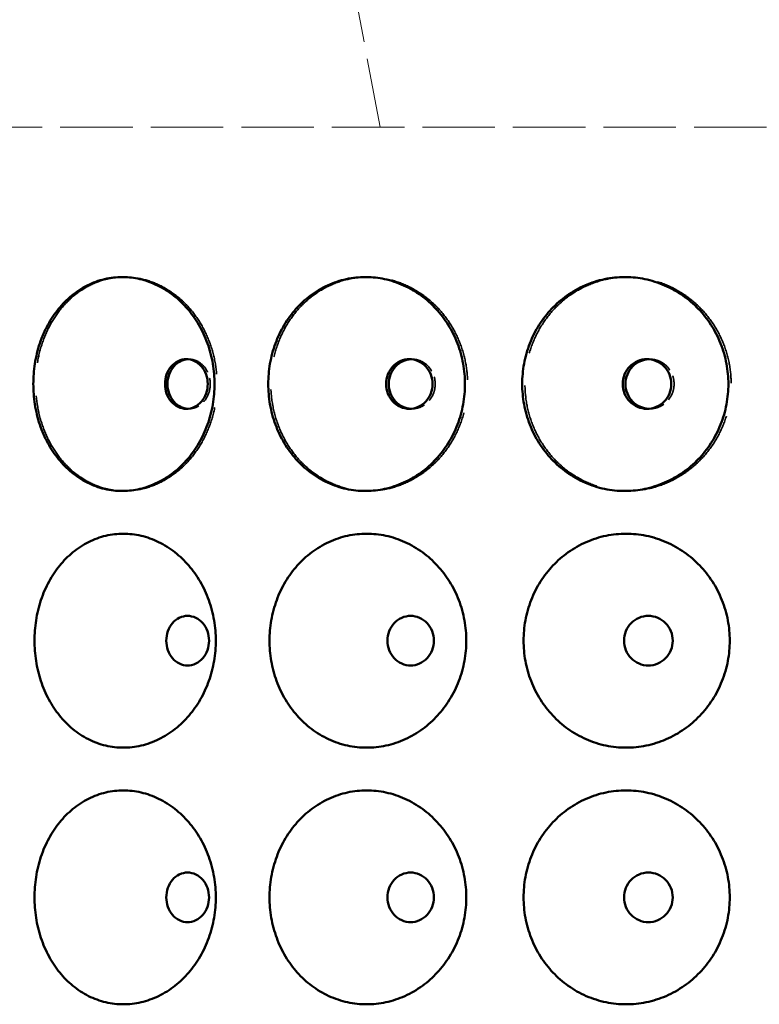
# Model space of a CAD drawing. Units: inches. Extents: x 5 to 1347, y -83 to 215.
# Drawn here: x 59 to 77, y 63 to 86 of the extents above; entities that cross this region are included whole.
import ezdxf

# ---------------------------------------------------------------- set-up
doc = ezdxf.new("R2010")
doc.units = ezdxf.units.IN
doc.header["$LTSCALE"] = 1080
doc.header["$MEASUREMENT"] = 0
doc.linetypes.add('DASHED', pattern=[0.2067, 0.1654, -0.0413])
doc.layers.add('Hidden Edges(ACME )', color=7, linetype='DASHED', lineweight=35)
doc.layers.add('Visible Edges(ACME )', color=7, linetype='Continuous', lineweight=50)

msp = doc.modelspace()

# ---------------------------------------------------------------- linework, layer by layer
at = {"layer": 'Hidden Edges(ACME )', "linetype": 'DASHED', "lineweight": 18, "ltscale": 0.009115}
msp.add_line((67.914, 83.631), (66.414, 91.631), dxfattribs=at)
at = {"layer": 'Hidden Edges(ACME )', "linetype": 'DASHED', "lineweight": 18, "ltscale": 0.009478}
msp.add_line((112.914, 83.631), (46.914, 83.631), dxfattribs=at)
at = {"layer": 'Hidden Edges(ACME )', "ltscale": 0.017262}
for points in [[(61.914, 80.131), (61.789, 80.129), (61.66, 80.113), (61.395, 80.051), (61.259, 80.002), (61, 79.872), (60.877, 79.791), (60.65, 79.605), (60.547, 79.5), (60.365, 79.276), (60.28, 79.151), (60.132, 78.878), (60.068, 78.731), (59.965, 78.425), (59.927, 78.266), (59.876, 77.946), (59.864, 77.786), (59.864, 77.631), (59.864, 77.476), (59.876, 77.315), (59.927, 76.996), (59.965, 76.836), (60.068, 76.53), (60.132, 76.383), (60.28, 76.111), (60.365, 75.985), (60.547, 75.762), (60.65, 75.657), (60.877, 75.471), (61, 75.39), (61.259, 75.26), (61.395, 75.211), (61.66, 75.148), (61.789, 75.133), (61.914, 75.131)], [(67.601, 80.131), (67.465, 80.129), (67.325, 80.113), (67.037, 80.051), (66.89, 80.002), (66.607, 79.872), (66.472, 79.791), (66.224, 79.605), (66.11, 79.5), (65.911, 79.276), (65.818, 79.151), (65.655, 78.878), (65.585, 78.731), (65.472, 78.425), (65.43, 78.266), (65.374, 77.946), (65.361, 77.786), (65.361, 77.631), (65.361, 77.476), (65.374, 77.315), (65.43, 76.996), (65.472, 76.836), (65.585, 76.53), (65.655, 76.383), (65.818, 76.111), (65.911, 75.985), (66.11, 75.762), (66.224, 75.657), (66.472, 75.471), (66.607, 75.39), (66.89, 75.26), (67.037, 75.211), (67.325, 75.148), (67.465, 75.133), (67.601, 75.131)], [(73.663, 80.131), (73.52, 80.129), (73.373, 80.113), (73.071, 80.051), (72.915, 80.002), (72.618, 79.872), (72.476, 79.791), (72.214, 79.605), (72.094, 79.5), (71.883, 79.276), (71.785, 79.151), (71.612, 78.878), (71.537, 78.731), (71.418, 78.425), (71.373, 78.266), (71.314, 77.946), (71.3, 77.786), (71.3, 77.631), (71.3, 77.476), (71.314, 77.315), (71.373, 76.996), (71.418, 76.836), (71.537, 76.53), (71.612, 76.383), (71.785, 76.111), (71.883, 75.985), (72.094, 75.762), (72.214, 75.657), (72.476, 75.471), (72.618, 75.39), (72.915, 75.26), (73.071, 75.211), (73.373, 75.148), (73.52, 75.133), (73.663, 75.131)]]:
    msp.add_open_spline(points, degree=3, knots=[28.490397, 28.490397, 28.490397, 28.490397, 29.590599, 29.590599, 30.777393, 30.777393, 31.964186, 31.964186, 33.15098, 33.15098, 34.332352, 34.332352, 35.513724, 35.513724, 36.695096, 36.695096, 37.876467, 37.876467, 37.876467, 39.057839, 39.057839, 40.239211, 40.239211, 41.420583, 41.420583, 42.601955, 42.601955, 43.788748, 43.788748, 44.975542, 44.975542, 46.162336, 46.162336, 47.262538, 47.262538, 47.262538, 47.262538], dxfattribs=at)
at = {"layer": 'Hidden Edges(ACME )', "ltscale": 0.017555}
for points in [[(61.914, 75.131), (61.924, 75.131), (61.934, 75.131), (62.079, 75.131), (62.219, 75.146), (62.497, 75.211), (62.636, 75.261), (62.903, 75.391), (63.031, 75.472), (63.268, 75.658), (63.377, 75.764), (63.569, 75.987), (63.659, 76.112), (63.817, 76.385), (63.885, 76.531), (63.995, 76.837), (64.037, 76.996), (64.091, 77.316), (64.104, 77.476), (64.104, 77.786), (64.091, 77.946), (64.037, 78.265), (63.995, 78.425), (63.885, 78.73), (63.817, 78.877), (63.659, 79.149), (63.569, 79.275), (63.377, 79.498), (63.268, 79.604), (63.031, 79.79), (62.903, 79.871), (62.636, 80.001), (62.497, 80.05), (62.219, 80.115), (62.079, 80.131), (61.934, 80.131), (61.924, 80.131), (61.914, 80.131)], [(67.601, 75.131), (67.612, 75.131), (67.623, 75.131), (67.78, 75.131), (67.931, 75.146), (68.233, 75.211), (68.383, 75.261), (68.671, 75.391), (68.809, 75.472), (69.064, 75.658), (69.181, 75.764), (69.387, 75.987), (69.483, 76.112), (69.653, 76.385), (69.726, 76.531), (69.844, 76.837), (69.889, 76.996), (69.947, 77.316), (69.961, 77.476), (69.961, 77.786), (69.947, 77.946), (69.889, 78.265), (69.844, 78.425), (69.726, 78.73), (69.653, 78.877), (69.483, 79.149), (69.387, 79.275), (69.181, 79.498), (69.064, 79.604), (68.809, 79.79), (68.671, 79.871), (68.383, 80.001), (68.233, 80.05), (67.931, 80.115), (67.78, 80.131), (67.623, 80.131), (67.612, 80.131), (67.601, 80.131)], [(73.663, 75.131), (73.674, 75.131), (73.685, 75.131), (73.85, 75.131), (74.008, 75.146), (74.324, 75.211), (74.48, 75.261), (74.78, 75.391), (74.924, 75.472), (75.189, 75.658), (75.311, 75.764), (75.525, 75.987), (75.625, 76.112), (75.801, 76.385), (75.877, 76.531), (75.999, 76.837), (76.045, 76.996), (76.105, 77.316), (76.12, 77.476), (76.12, 77.786), (76.105, 77.946), (76.045, 78.265), (75.999, 78.425), (75.877, 78.73), (75.801, 78.877), (75.625, 79.149), (75.525, 79.275), (75.311, 79.498), (75.189, 79.604), (74.924, 79.79), (74.78, 79.871), (74.48, 80.001), (74.324, 80.05), (74.008, 80.115), (73.85, 80.131), (73.685, 80.131), (73.674, 80.131), (73.663, 80.131)]]:
    msp.add_open_spline(points, degree=3, knots=[9.386071, 9.386071, 9.386071, 9.386071, 9.472662, 9.472662, 10.658981, 10.658981, 11.845299, 11.845299, 13.031618, 13.031618, 14.217937, 14.217937, 15.398011, 15.398011, 16.578085, 16.578085, 17.758159, 17.758159, 18.938234, 18.938234, 20.118308, 20.118308, 21.298382, 21.298382, 22.478456, 22.478456, 23.658531, 23.658531, 24.844849, 24.844849, 26.031168, 26.031168, 27.217487, 27.217487, 28.403805, 28.403805, 28.490397, 28.490397, 28.490397, 28.490397], dxfattribs=at)
at = {"layer": 'Hidden Edges(ACME )', "ltscale": 0.003322}
for points, knots in [([(63.414, 78.21), (63.424, 78.211), (63.434, 78.211), (63.507, 78.211), (63.574, 78.196), (63.698, 78.137), (63.754, 78.092), (63.843, 77.989), (63.882, 77.923), (63.933, 77.781), (63.946, 77.703), (63.946, 77.558), (63.933, 77.481), (63.882, 77.338), (63.843, 77.273), (63.754, 77.17), (63.698, 77.125), (63.574, 77.066), (63.507, 77.051), (63.434, 77.051), (63.424, 77.051), (63.414, 77.052)], [2.128523, 2.128523, 2.128523, 2.128523, 2.214533, 2.214533, 2.768141, 2.768141, 3.321749, 3.321749, 3.874449, 3.874449, 4.42715, 4.42715, 4.97985, 4.97985, 5.53255, 5.53255, 6.086159, 6.086159, 6.639767, 6.639767, 6.725776, 6.725776, 6.725776, 6.725776]), ([(68.628, 78.21), (68.638, 78.211), (68.649, 78.211), (68.728, 78.211), (68.801, 78.196), (68.935, 78.136), (68.997, 78.091), (69.093, 77.988), (69.134, 77.923), (69.19, 77.781), (69.203, 77.703), (69.203, 77.558), (69.19, 77.481), (69.134, 77.338), (69.093, 77.273), (68.996, 77.17), (68.935, 77.125), (68.801, 77.066), (68.728, 77.051), (68.649, 77.051), (68.638, 77.051), (68.628, 77.052)], [2.128523, 2.128523, 2.128523, 2.128523, 2.214534, 2.214534, 2.768948, 2.768948, 3.323362, 3.323362, 3.875258, 3.875258, 4.427154, 4.427154, 4.979854, 4.979854, 5.532554, 5.532554, 6.086162, 6.086162, 6.639771, 6.639771, 6.72578, 6.72578, 6.72578, 6.72578]), ([(74.184, 78.21), (74.195, 78.211), (74.206, 78.211), (74.289, 78.211), (74.365, 78.196), (74.506, 78.137), (74.57, 78.092), (74.67, 77.989), (74.714, 77.923), (74.772, 77.781), (74.786, 77.703), (74.786, 77.558), (74.772, 77.481), (74.714, 77.338), (74.67, 77.273), (74.57, 77.17), (74.506, 77.125), (74.365, 77.066), (74.289, 77.051), (74.206, 77.051), (74.195, 77.051), (74.184, 77.052)], [2.128523, 2.128523, 2.128523, 2.128523, 2.214533, 2.214533, 2.768141, 2.768141, 3.321749, 3.321749, 3.874449, 3.874449, 4.42715, 4.42715, 4.97985, 4.97985, 5.53255, 5.53255, 6.086159, 6.086159, 6.639767, 6.639767, 6.725776, 6.725776, 6.725776, 6.725776])]:
    msp.add_open_spline(points, degree=3, knots=knots, dxfattribs=at)
at = {"layer": 'Visible Edges(ACME )'}
for points, knots in [([(61.914, 75.131), (61.904, 75.131), (61.894, 75.131), (61.75, 75.131), (61.611, 75.146), (61.337, 75.211), (61.201, 75.261), (60.943, 75.391), (60.82, 75.472), (60.593, 75.658), (60.49, 75.764), (60.309, 75.987), (60.224, 76.112), (60.076, 76.385), (60.012, 76.531), (59.91, 76.837), (59.872, 76.996), (59.822, 77.316), (59.81, 77.476), (59.81, 77.786), (59.822, 77.946), (59.872, 78.265), (59.91, 78.425), (60.012, 78.73), (60.076, 78.877), (60.224, 79.149), (60.309, 79.275), (60.49, 79.498), (60.593, 79.604), (60.82, 79.79), (60.943, 79.871), (61.201, 80.001), (61.337, 80.05), (61.611, 80.115), (61.75, 80.131), (61.894, 80.131), (61.904, 80.131), (61.914, 80.131)], [9.386071, 9.386071, 9.386071, 9.386071, 9.472662, 9.472662, 10.658981, 10.658981, 11.845299, 11.845299, 13.031618, 13.031618, 14.217937, 14.217937, 15.398011, 15.398011, 16.578085, 16.578085, 17.758159, 17.758159, 18.938234, 18.938234, 20.118308, 20.118308, 21.298382, 21.298382, 22.478456, 22.478456, 23.658531, 23.658531, 24.844849, 24.844849, 26.031168, 26.031168, 27.217487, 27.217487, 28.403805, 28.403805, 28.490397, 28.490397, 28.490397, 28.490397]), ([(61.914, 80.131), (62.04, 80.129), (62.169, 80.113), (62.438, 80.051), (62.577, 80.002), (62.843, 79.872), (62.971, 79.791), (63.208, 79.605), (63.317, 79.5), (63.509, 79.276), (63.599, 79.151), (63.758, 78.878), (63.826, 78.731), (63.936, 78.425), (63.978, 78.266), (64.032, 77.946), (64.045, 77.786), (64.045, 77.631), (64.045, 77.476), (64.032, 77.315), (63.978, 76.996), (63.936, 76.836), (63.826, 76.53), (63.758, 76.383), (63.599, 76.111), (63.509, 75.985), (63.317, 75.762), (63.208, 75.657), (62.971, 75.471), (62.843, 75.39), (62.577, 75.26), (62.438, 75.211), (62.169, 75.148), (62.04, 75.133), (61.914, 75.131)], [28.490397, 28.490397, 28.490397, 28.490397, 29.590599, 29.590599, 30.777393, 30.777393, 31.964186, 31.964186, 33.15098, 33.15098, 34.332352, 34.332352, 35.513724, 35.513724, 36.695096, 36.695096, 37.876467, 37.876467, 37.876467, 39.057839, 39.057839, 40.239211, 40.239211, 41.420583, 41.420583, 42.601955, 42.601955, 43.788748, 43.788748, 44.975542, 44.975542, 46.162336, 46.162336, 47.262538, 47.262538, 47.262538, 47.262538]), ([(67.601, 75.131), (67.591, 75.131), (67.58, 75.131), (67.423, 75.131), (67.272, 75.146), (66.974, 75.211), (66.826, 75.261), (66.544, 75.391), (66.409, 75.472), (66.162, 75.658), (66.048, 75.764), (65.85, 75.987), (65.757, 76.112), (65.594, 76.385), (65.524, 76.531), (65.412, 76.837), (65.369, 76.996), (65.314, 77.316), (65.301, 77.476), (65.301, 77.786), (65.314, 77.946), (65.369, 78.265), (65.412, 78.425), (65.524, 78.73), (65.594, 78.877), (65.757, 79.149), (65.85, 79.275), (66.048, 79.498), (66.162, 79.604), (66.409, 79.79), (66.544, 79.871), (66.826, 80.001), (66.974, 80.05), (67.272, 80.115), (67.423, 80.131), (67.58, 80.131), (67.591, 80.131), (67.601, 80.131)], [9.386071, 9.386071, 9.386071, 9.386071, 9.472662, 9.472662, 10.658981, 10.658981, 11.845299, 11.845299, 13.031618, 13.031618, 14.217937, 14.217937, 15.398011, 15.398011, 16.578085, 16.578085, 17.758159, 17.758159, 18.938234, 18.938234, 20.118308, 20.118308, 21.298382, 21.298382, 22.478456, 22.478456, 23.658531, 23.658531, 24.844849, 24.844849, 26.031168, 26.031168, 27.217487, 27.217487, 28.403805, 28.403805, 28.490397, 28.490397, 28.490397, 28.490397]), ([(67.601, 80.131), (67.738, 80.129), (67.878, 80.113), (68.169, 80.051), (68.319, 80.002), (68.607, 79.872), (68.745, 79.791), (69, 79.605), (69.117, 79.5), (69.323, 79.276), (69.42, 79.151), (69.59, 78.878), (69.663, 78.731), (69.781, 78.425), (69.825, 78.266), (69.884, 77.946), (69.898, 77.786), (69.898, 77.631), (69.898, 77.476), (69.884, 77.315), (69.825, 76.996), (69.781, 76.836), (69.663, 76.53), (69.59, 76.383), (69.42, 76.111), (69.323, 75.985), (69.117, 75.762), (69, 75.657), (68.745, 75.471), (68.607, 75.39), (68.319, 75.26), (68.169, 75.211), (67.878, 75.148), (67.738, 75.133), (67.601, 75.131)], [28.490397, 28.490397, 28.490397, 28.490397, 29.590599, 29.590599, 30.777393, 30.777393, 31.964186, 31.964186, 33.15098, 33.15098, 34.332352, 34.332352, 35.513724, 35.513724, 36.695096, 36.695096, 37.876467, 37.876467, 37.876467, 39.057839, 39.057839, 40.239211, 40.239211, 41.420583, 41.420583, 42.601955, 42.601955, 43.788748, 43.788748, 44.975542, 44.975542, 46.162336, 46.162336, 47.262538, 47.262538, 47.262538, 47.262538]), ([(73.663, 75.131), (73.652, 75.131), (73.64, 75.131), (73.476, 75.131), (73.318, 75.146), (73.004, 75.211), (72.849, 75.261), (72.551, 75.391), (72.409, 75.472), (72.148, 75.658), (72.028, 75.764), (71.818, 75.987), (71.72, 76.112), (71.547, 76.385), (71.473, 76.531), (71.354, 76.837), (71.309, 76.996), (71.25, 77.316), (71.236, 77.476), (71.236, 77.786), (71.25, 77.946), (71.309, 78.265), (71.354, 78.425), (71.473, 78.73), (71.547, 78.877), (71.72, 79.149), (71.818, 79.275), (72.028, 79.498), (72.148, 79.604), (72.409, 79.79), (72.551, 79.871), (72.849, 80.001), (73.004, 80.05), (73.318, 80.115), (73.476, 80.131), (73.64, 80.131), (73.652, 80.131), (73.663, 80.131)], [9.386071, 9.386071, 9.386071, 9.386071, 9.472662, 9.472662, 10.658981, 10.658981, 11.845299, 11.845299, 13.031618, 13.031618, 14.217937, 14.217937, 15.398011, 15.398011, 16.578085, 16.578085, 17.758159, 17.758159, 18.938234, 18.938234, 20.118308, 20.118308, 21.298382, 21.298382, 22.478456, 22.478456, 23.658531, 23.658531, 24.844849, 24.844849, 26.031168, 26.031168, 27.217487, 27.217487, 28.403805, 28.403805, 28.490397, 28.490397, 28.490397, 28.490397]), ([(73.663, 80.131), (73.806, 80.129), (73.953, 80.113), (74.256, 80.051), (74.413, 80.002), (74.713, 79.872), (74.857, 79.791), (75.123, 79.605), (75.244, 79.5), (75.459, 79.276), (75.559, 79.151), (75.735, 78.878), (75.811, 78.731), (75.933, 78.425), (75.98, 78.266), (76.04, 77.946), (76.054, 77.786), (76.054, 77.631), (76.054, 77.476), (76.04, 77.315), (75.98, 76.996), (75.933, 76.836), (75.811, 76.53), (75.735, 76.383), (75.559, 76.111), (75.459, 75.985), (75.244, 75.762), (75.123, 75.657), (74.857, 75.471), (74.713, 75.39), (74.413, 75.26), (74.256, 75.211), (73.953, 75.148), (73.806, 75.133), (73.663, 75.131)], [28.490397, 28.490397, 28.490397, 28.490397, 29.590599, 29.590599, 30.777393, 30.777393, 31.964186, 31.964186, 33.15098, 33.15098, 34.332352, 34.332352, 35.513724, 35.513724, 36.695096, 36.695096, 37.876467, 37.876467, 37.876467, 39.057839, 39.057839, 40.239211, 40.239211, 41.420583, 41.420583, 42.601955, 42.601955, 43.788748, 43.788748, 44.975542, 44.975542, 46.162336, 46.162336, 47.262538, 47.262538, 47.262538, 47.262538]), ([(63.887, 77.631), (63.887, 77.703), (63.874, 77.781), (63.823, 77.924), (63.784, 77.989), (63.695, 78.092), (63.638, 78.137), (63.515, 78.196), (63.448, 78.211), (63.322, 78.211), (63.255, 78.196), (63.132, 78.137), (63.076, 78.092), (62.989, 77.989), (62.951, 77.923), (62.901, 77.781), (62.888, 77.703), (62.888, 77.558), (62.901, 77.481), (62.951, 77.338), (62.989, 77.273), (63.076, 77.17), (63.132, 77.125), (63.255, 77.066), (63.322, 77.051), (63.448, 77.051), (63.515, 77.065), (63.638, 77.125), (63.695, 77.17), (63.784, 77.273), (63.823, 77.338), (63.874, 77.481), (63.887, 77.558), (63.887, 77.631)], [0, 0, 0, 0, 0.553383, 0.553383, 1.106767, 1.106767, 1.66065, 1.66065, 2.214533, 2.214533, 2.768141, 2.768141, 3.321749, 3.321749, 3.874449, 3.874449, 4.42715, 4.42715, 4.97985, 4.97985, 5.53255, 5.53255, 6.086159, 6.086159, 6.639767, 6.639767, 7.19365, 7.19365, 7.747532, 7.747532, 8.300916, 8.300916, 8.854299, 8.854299, 8.854299, 8.854299]), ([(62.946, 77.631), (62.946, 77.703), (62.959, 77.781), (63.009, 77.924), (63.047, 77.989), (63.135, 78.092), (63.191, 78.137), (63.304, 78.192), (63.36, 78.206), (63.414, 78.21)], [0, 0, 0, 0, 0.553383, 0.553383, 1.106767, 1.106767, 1.66065, 1.66065, 2.128523, 2.128523, 2.128523, 2.128523]), ([(69.139, 77.631), (69.139, 77.703), (69.126, 77.781), (69.07, 77.923), (69.029, 77.988), (68.932, 78.092), (68.871, 78.137), (68.737, 78.196), (68.664, 78.211), (68.527, 78.211), (68.454, 78.196), (68.321, 78.136), (68.26, 78.091), (68.165, 77.988), (68.124, 77.923), (68.069, 77.781), (68.056, 77.703), (68.056, 77.558), (68.069, 77.481), (68.124, 77.338), (68.165, 77.273), (68.261, 77.17), (68.321, 77.125), (68.455, 77.066), (68.527, 77.051), (68.664, 77.051), (68.737, 77.065), (68.871, 77.125), (68.932, 77.17), (69.028, 77.273), (69.07, 77.338), (69.126, 77.481), (69.139, 77.558), (69.139, 77.631)], [0, 0, 0, 0, 0.552574, 0.552574, 1.105148, 1.105148, 1.659841, 1.659841, 2.214534, 2.214534, 2.768948, 2.768948, 3.323362, 3.323362, 3.875258, 3.875258, 4.427154, 4.427154, 4.979854, 4.979854, 5.532554, 5.532554, 6.086162, 6.086162, 6.639771, 6.639771, 7.193653, 7.193653, 7.747536, 7.747536, 8.30092, 8.30092, 8.854303, 8.854303, 8.854303, 8.854303]), ([(68.119, 77.631), (68.119, 77.703), (68.132, 77.781), (68.187, 77.923), (68.228, 77.988), (68.324, 78.092), (68.385, 78.137), (68.508, 78.192), (68.569, 78.206), (68.628, 78.21)], [0, 0, 0, 0, 0.552574, 0.552574, 1.105148, 1.105148, 1.659841, 1.659841, 2.128523, 2.128523, 2.128523, 2.128523]), ([(74.719, 77.631), (74.719, 77.703), (74.705, 77.781), (74.647, 77.924), (74.604, 77.989), (74.503, 78.092), (74.438, 78.137), (74.298, 78.196), (74.222, 78.211), (74.079, 78.211), (74.002, 78.196), (73.863, 78.137), (73.799, 78.092), (73.698, 77.989), (73.655, 77.923), (73.598, 77.781), (73.584, 77.703), (73.584, 77.558), (73.598, 77.481), (73.655, 77.338), (73.698, 77.273), (73.799, 77.17), (73.863, 77.125), (74.002, 77.066), (74.079, 77.051), (74.222, 77.051), (74.298, 77.065), (74.438, 77.125), (74.503, 77.17), (74.604, 77.273), (74.647, 77.338), (74.705, 77.481), (74.719, 77.558), (74.719, 77.631)], [0, 0, 0, 0, 0.553383, 0.553383, 1.106767, 1.106767, 1.66065, 1.66065, 2.214533, 2.214533, 2.768141, 2.768141, 3.321749, 3.321749, 3.874449, 3.874449, 4.42715, 4.42715, 4.97985, 4.97985, 5.53255, 5.53255, 6.086159, 6.086159, 6.639767, 6.639767, 7.19365, 7.19365, 7.747532, 7.747532, 8.300916, 8.300916, 8.854299, 8.854299, 8.854299, 8.854299]), ([(73.65, 77.631), (73.65, 77.703), (73.664, 77.781), (73.722, 77.924), (73.765, 77.989), (73.866, 78.092), (73.929, 78.137), (74.059, 78.192), (74.122, 78.206), (74.184, 78.21)], [0, 0, 0, 0, 0.553383, 0.553383, 1.106767, 1.106767, 1.66065, 1.66065, 2.128523, 2.128523, 2.128523, 2.128523]), ([(63.414, 77.052), (63.36, 77.056), (63.304, 77.07), (63.191, 77.125), (63.135, 77.17), (63.047, 77.273), (63.009, 77.338), (62.959, 77.481), (62.946, 77.558), (62.946, 77.631)], [6.725776, 6.725776, 6.725776, 6.725776, 7.19365, 7.19365, 7.747532, 7.747532, 8.300916, 8.300916, 8.854299, 8.854299, 8.854299, 8.854299]), ([(68.628, 77.052), (68.569, 77.056), (68.508, 77.07), (68.385, 77.125), (68.324, 77.17), (68.228, 77.273), (68.187, 77.338), (68.132, 77.481), (68.119, 77.558), (68.119, 77.631)], [6.72578, 6.72578, 6.72578, 6.72578, 7.193653, 7.193653, 7.747536, 7.747536, 8.30092, 8.30092, 8.854303, 8.854303, 8.854303, 8.854303]), ([(74.184, 77.052), (74.122, 77.056), (74.059, 77.07), (73.929, 77.125), (73.866, 77.17), (73.765, 77.273), (73.722, 77.338), (73.664, 77.481), (73.65, 77.558), (73.65, 77.631)], [6.725776, 6.725776, 6.725776, 6.725776, 7.19365, 7.19365, 7.747532, 7.747532, 8.300916, 8.300916, 8.854299, 8.854299, 8.854299, 8.854299]), ([(61.914, 69.131), (61.779, 69.131), (61.639, 69.146), (61.363, 69.212), (61.227, 69.262), (60.967, 69.393), (60.843, 69.475), (60.616, 69.663), (60.512, 69.769), (60.332, 69.994), (60.248, 70.119), (60.101, 70.39), (60.038, 70.536), (59.937, 70.841), (59.899, 70.999), (59.849, 71.317), (59.837, 71.477), (59.837, 71.786), (59.849, 71.946), (59.899, 72.266), (59.938, 72.425), (60.04, 72.731), (60.104, 72.878), (60.252, 73.15), (60.337, 73.276), (60.518, 73.499), (60.622, 73.604), (60.848, 73.79), (60.972, 73.871), (61.23, 74.001), (61.366, 74.051), (61.641, 74.115), (61.779, 74.131), (61.914, 74.131)], [9.469277, 9.469277, 9.469277, 9.469277, 10.662524, 10.662524, 11.855772, 11.855772, 13.049019, 13.049019, 14.242267, 14.242267, 15.416338, 15.416338, 16.59041, 16.59041, 17.764482, 17.764482, 18.938553, 18.938553, 20.119281, 20.119281, 21.300009, 21.300009, 22.480736, 22.480736, 23.661464, 23.661464, 24.848024, 24.848024, 26.034584, 26.034584, 27.221145, 27.221145, 28.407705, 28.407705, 28.407705, 28.407705]), ([(61.914, 74.131), (62.049, 74.131), (62.189, 74.115), (62.468, 74.051), (62.606, 74.001), (62.873, 73.871), (63.001, 73.79), (63.238, 73.604), (63.347, 73.499), (63.539, 73.276), (63.629, 73.15), (63.787, 72.878), (63.856, 72.731), (63.966, 72.425), (64.007, 72.266), (64.062, 71.946), (64.075, 71.786), (64.075, 71.631), (64.075, 71.477), (64.062, 71.317), (64.008, 70.999), (63.967, 70.841), (63.858, 70.536), (63.79, 70.39), (63.634, 70.119), (63.545, 69.994), (63.353, 69.769), (63.244, 69.663), (63.007, 69.475), (62.878, 69.393), (62.61, 69.262), (62.471, 69.212), (62.19, 69.146), (62.05, 69.131), (61.914, 69.131)], [28.407705, 28.407705, 28.407705, 28.407705, 29.594265, 29.594265, 30.780825, 30.780825, 31.967386, 31.967386, 33.153946, 33.153946, 34.334673, 34.334673, 35.515401, 35.515401, 36.696129, 36.696129, 37.876856, 37.876856, 37.876856, 39.050928, 39.050928, 40.225, 40.225, 41.399071, 41.399071, 42.573143, 42.573143, 43.766391, 43.766391, 44.959638, 44.959638, 46.152886, 46.152886, 47.346133, 47.346133, 47.346133, 47.346133]), ([(67.601, 69.131), (67.454, 69.131), (67.303, 69.146), (67.003, 69.212), (66.854, 69.262), (66.57, 69.393), (66.435, 69.475), (66.186, 69.663), (66.073, 69.769), (65.875, 69.994), (65.783, 70.119), (65.621, 70.39), (65.552, 70.536), (65.441, 70.841), (65.399, 70.999), (65.344, 71.317), (65.331, 71.477), (65.331, 71.786), (65.344, 71.946), (65.399, 72.266), (65.442, 72.425), (65.554, 72.731), (65.625, 72.878), (65.788, 73.15), (65.88, 73.276), (66.079, 73.499), (66.193, 73.604), (66.441, 73.79), (66.575, 73.871), (66.858, 74.001), (67.006, 74.051), (67.304, 74.115), (67.455, 74.131), (67.601, 74.131)], [9.469277, 9.469277, 9.469277, 9.469277, 10.662524, 10.662524, 11.855772, 11.855772, 13.049019, 13.049019, 14.242267, 14.242267, 15.416338, 15.416338, 16.59041, 16.59041, 17.764482, 17.764482, 18.938553, 18.938553, 20.119281, 20.119281, 21.300009, 21.300009, 22.480736, 22.480736, 23.661464, 23.661464, 24.848024, 24.848024, 26.034584, 26.034584, 27.221145, 27.221145, 28.407705, 28.407705, 28.407705, 28.407705]), ([(67.601, 74.131), (67.748, 74.131), (67.899, 74.115), (68.201, 74.051), (68.351, 74.001), (68.639, 73.871), (68.777, 73.79), (69.032, 73.604), (69.149, 73.499), (69.355, 73.276), (69.451, 73.15), (69.621, 72.878), (69.695, 72.731), (69.813, 72.425), (69.857, 72.266), (69.915, 71.946), (69.929, 71.786), (69.929, 71.631), (69.929, 71.477), (69.915, 71.317), (69.858, 70.999), (69.814, 70.841), (69.697, 70.536), (69.625, 70.39), (69.456, 70.119), (69.361, 69.994), (69.156, 69.769), (69.038, 69.663), (68.782, 69.475), (68.644, 69.393), (68.355, 69.262), (68.204, 69.212), (67.901, 69.146), (67.749, 69.131), (67.601, 69.131)], [28.407705, 28.407705, 28.407705, 28.407705, 29.594265, 29.594265, 30.780825, 30.780825, 31.967386, 31.967386, 33.153946, 33.153946, 34.334673, 34.334673, 35.515401, 35.515401, 36.696129, 36.696129, 37.876856, 37.876856, 37.876856, 39.050928, 39.050928, 40.225, 40.225, 41.399071, 41.399071, 42.573143, 42.573143, 43.766391, 43.766391, 44.959638, 44.959638, 46.152886, 46.152886, 47.346133, 47.346133, 47.346133, 47.346133]), ([(73.663, 69.131), (73.509, 69.131), (73.35, 69.146), (73.034, 69.212), (72.878, 69.262), (72.579, 69.393), (72.437, 69.475), (72.174, 69.663), (72.054, 69.769), (71.844, 69.994), (71.747, 70.119), (71.576, 70.39), (71.502, 70.536), (71.384, 70.841), (71.34, 70.999), (71.282, 71.317), (71.268, 71.477), (71.268, 71.786), (71.282, 71.946), (71.341, 72.266), (71.386, 72.425), (71.505, 72.731), (71.579, 72.878), (71.752, 73.15), (71.85, 73.276), (72.061, 73.499), (72.181, 73.604), (72.443, 73.79), (72.585, 73.871), (72.882, 74.001), (73.038, 74.051), (73.351, 74.115), (73.51, 74.131), (73.663, 74.131)], [9.469151, 9.469151, 9.469151, 9.469151, 10.662399, 10.662399, 11.855646, 11.855646, 13.048894, 13.048894, 14.242142, 14.242142, 15.416213, 15.416213, 16.590285, 16.590285, 17.764357, 17.764357, 18.938428, 18.938428, 20.119156, 20.119156, 21.299883, 21.299883, 22.480611, 22.480611, 23.661339, 23.661339, 24.847899, 24.847899, 26.034459, 26.034459, 27.221019, 27.221019, 28.40758, 28.40758, 28.40758, 28.40758]), ([(73.663, 74.131), (73.816, 74.131), (73.975, 74.115), (74.29, 74.051), (74.447, 74.001), (74.747, 73.871), (74.891, 73.79), (75.156, 73.604), (75.278, 73.499), (75.492, 73.276), (75.592, 73.15), (75.768, 72.878), (75.844, 72.731), (75.966, 72.425), (76.012, 72.266), (76.073, 71.946), (76.087, 71.786), (76.087, 71.631), (76.087, 71.476), (76.073, 71.316), (76.012, 70.996), (75.966, 70.837), (75.844, 70.531), (75.768, 70.384), (75.592, 70.112), (75.492, 69.986), (75.278, 69.763), (75.156, 69.657), (74.891, 69.471), (74.747, 69.39), (74.447, 69.26), (74.29, 69.211), (73.975, 69.146), (73.816, 69.131), (73.663, 69.131)], [28.40758, 28.40758, 28.40758, 28.40758, 29.59414, 29.59414, 30.7807, 30.7807, 31.96726, 31.96726, 33.153821, 33.153821, 34.334548, 34.334548, 35.515276, 35.515276, 36.696003, 36.696003, 37.876731, 37.876731, 37.876731, 39.057459, 39.057459, 40.238186, 40.238186, 41.418914, 41.418914, 42.599642, 42.599642, 43.786202, 43.786202, 44.972762, 44.972762, 46.159322, 46.159322, 47.345883, 47.345883, 47.345883, 47.345883]), ([(63.916, 71.631), (63.916, 71.703), (63.904, 71.781), (63.852, 71.924), (63.814, 71.989), (63.725, 72.092), (63.668, 72.137), (63.544, 72.196), (63.477, 72.211), (63.351, 72.211), (63.284, 72.196), (63.161, 72.137), (63.105, 72.092), (63.017, 71.988), (62.98, 71.923), (62.93, 71.781), (62.917, 71.703), (62.917, 71.558), (62.93, 71.481), (62.98, 71.338), (63.018, 71.273), (63.106, 71.17), (63.162, 71.125), (63.284, 71.066), (63.351, 71.051), (63.477, 71.051), (63.544, 71.066), (63.668, 71.125), (63.725, 71.17), (63.814, 71.273), (63.852, 71.338), (63.904, 71.481), (63.916, 71.558), (63.916, 71.631)], [0, 0, 0, 0, 0.553052, 0.553052, 1.106105, 1.106105, 1.659861, 1.659861, 2.213617, 2.213617, 2.768181, 2.768181, 3.322745, 3.322745, 3.87499, 3.87499, 4.427235, 4.427235, 4.980288, 4.980288, 5.53334, 5.53334, 6.087096, 6.087096, 6.640852, 6.640852, 7.194608, 7.194608, 7.748363, 7.748363, 8.301416, 8.301416, 8.854468, 8.854468, 8.854468, 8.854468]), ([(69.171, 71.631), (69.171, 71.703), (69.158, 71.781), (69.102, 71.923), (69.061, 71.988), (68.964, 72.092), (68.903, 72.137), (68.769, 72.196), (68.696, 72.211), (68.559, 72.211), (68.486, 72.196), (68.353, 72.137), (68.292, 72.092), (68.196, 71.988), (68.155, 71.923), (68.101, 71.781), (68.087, 71.703), (68.087, 71.558), (68.101, 71.481), (68.155, 71.338), (68.197, 71.273), (68.292, 71.17), (68.353, 71.125), (68.487, 71.066), (68.559, 71.051), (68.696, 71.051), (68.769, 71.066), (68.903, 71.125), (68.964, 71.17), (69.061, 71.273), (69.102, 71.338), (69.158, 71.481), (69.171, 71.558), (69.171, 71.631)], [0, 0, 0, 0, 0.552245, 0.552245, 1.104491, 1.104491, 1.659055, 1.659055, 2.213619, 2.213619, 2.768183, 2.768183, 3.322747, 3.322747, 3.874992, 3.874992, 4.427237, 4.427237, 4.98029, 4.98029, 5.533342, 5.533342, 6.087098, 6.087098, 6.640854, 6.640854, 7.194609, 7.194609, 7.748365, 7.748365, 8.301418, 8.301418, 8.85447, 8.85447, 8.85447, 8.85447]), ([(74.753, 71.631), (74.753, 71.703), (74.739, 71.781), (74.681, 71.924), (74.637, 71.989), (74.536, 72.092), (74.472, 72.137), (74.332, 72.196), (74.255, 72.211), (74.112, 72.211), (74.036, 72.196), (73.896, 72.137), (73.832, 72.092), (73.732, 71.989), (73.688, 71.924), (73.631, 71.781), (73.617, 71.703), (73.617, 71.558), (73.631, 71.481), (73.688, 71.338), (73.732, 71.273), (73.832, 71.17), (73.896, 71.125), (74.036, 71.066), (74.112, 71.051), (74.255, 71.051), (74.332, 71.066), (74.472, 71.125), (74.536, 71.17), (74.637, 71.273), (74.681, 71.338), (74.739, 71.481), (74.753, 71.558), (74.753, 71.631)], [0, 0, 0, 0, 0.553052, 0.553052, 1.106105, 1.106105, 1.659861, 1.659861, 2.213617, 2.213617, 2.767372, 2.767372, 3.321128, 3.321128, 3.874181, 3.874181, 4.427233, 4.427233, 4.980286, 4.980286, 5.533338, 5.533338, 6.087094, 6.087094, 6.64085, 6.64085, 7.194606, 7.194606, 7.748361, 7.748361, 8.301414, 8.301414, 8.854466, 8.854466, 8.854466, 8.854466]), ([(61.914, 63.131), (61.779, 63.131), (61.641, 63.146), (61.366, 63.211), (61.23, 63.26), (60.972, 63.39), (60.848, 63.471), (60.622, 63.657), (60.518, 63.763), (60.337, 63.986), (60.252, 64.112), (60.104, 64.384), (60.04, 64.531), (59.938, 64.837), (59.899, 64.996), (59.849, 65.316), (59.837, 65.476), (59.837, 65.786), (59.849, 65.946), (59.899, 66.266), (59.938, 66.425), (60.04, 66.731), (60.104, 66.878), (60.252, 67.15), (60.337, 67.276), (60.518, 67.499), (60.622, 67.604), (60.848, 67.79), (60.972, 67.871), (61.23, 68.001), (61.366, 68.051), (61.641, 68.115), (61.779, 68.131), (61.914, 68.131)], [9.469151, 9.469151, 9.469151, 9.469151, 10.655712, 10.655712, 11.842272, 11.842272, 13.028832, 13.028832, 14.215392, 14.215392, 15.39612, 15.39612, 16.576848, 16.576848, 17.757575, 17.757575, 18.938303, 18.938303, 20.119031, 20.119031, 21.299758, 21.299758, 22.480486, 22.480486, 23.661213, 23.661213, 24.847774, 24.847774, 26.034334, 26.034334, 27.220894, 27.220894, 28.407454, 28.407454, 28.407454, 28.407454]), ([(61.914, 68.131), (62.049, 68.131), (62.189, 68.115), (62.468, 68.051), (62.606, 68.001), (62.873, 67.871), (63.001, 67.79), (63.238, 67.604), (63.347, 67.499), (63.539, 67.276), (63.629, 67.15), (63.787, 66.878), (63.856, 66.731), (63.966, 66.425), (64.007, 66.266), (64.062, 65.946), (64.075, 65.786), (64.075, 65.631), (64.075, 65.476), (64.062, 65.316), (64.007, 64.996), (63.966, 64.837), (63.856, 64.531), (63.787, 64.384), (63.629, 64.112), (63.539, 63.986), (63.347, 63.763), (63.238, 63.657), (63.001, 63.471), (62.873, 63.39), (62.606, 63.26), (62.468, 63.211), (62.189, 63.146), (62.049, 63.131), (61.914, 63.131)], [28.407454, 28.407454, 28.407454, 28.407454, 29.594015, 29.594015, 30.780575, 30.780575, 31.967135, 31.967135, 33.153695, 33.153695, 34.334423, 34.334423, 35.515151, 35.515151, 36.695878, 36.695878, 37.876606, 37.876606, 37.876606, 39.057333, 39.057333, 40.238061, 40.238061, 41.418789, 41.418789, 42.599516, 42.599516, 43.786077, 43.786077, 44.972637, 44.972637, 46.159197, 46.159197, 47.345757, 47.345757, 47.345757, 47.345757]), ([(67.601, 63.131), (67.455, 63.131), (67.304, 63.146), (67.006, 63.211), (66.858, 63.26), (66.575, 63.39), (66.441, 63.471), (66.193, 63.657), (66.079, 63.763), (65.88, 63.986), (65.788, 64.112), (65.625, 64.384), (65.554, 64.531), (65.442, 64.837), (65.399, 64.996), (65.344, 65.316), (65.331, 65.476), (65.331, 65.786), (65.344, 65.946), (65.399, 66.266), (65.442, 66.425), (65.554, 66.731), (65.625, 66.878), (65.788, 67.15), (65.88, 67.276), (66.079, 67.499), (66.193, 67.604), (66.441, 67.79), (66.575, 67.871), (66.858, 68.001), (67.006, 68.051), (67.304, 68.115), (67.455, 68.131), (67.601, 68.131)], [9.469151, 9.469151, 9.469151, 9.469151, 10.655712, 10.655712, 11.842272, 11.842272, 13.028832, 13.028832, 14.215392, 14.215392, 15.39612, 15.39612, 16.576848, 16.576848, 17.757575, 17.757575, 18.938303, 18.938303, 20.119031, 20.119031, 21.299758, 21.299758, 22.480486, 22.480486, 23.661213, 23.661213, 24.847774, 24.847774, 26.034334, 26.034334, 27.220894, 27.220894, 28.407454, 28.407454, 28.407454, 28.407454]), ([(67.601, 68.131), (67.748, 68.131), (67.899, 68.115), (68.201, 68.051), (68.351, 68.001), (68.639, 67.871), (68.777, 67.79), (69.032, 67.604), (69.149, 67.499), (69.355, 67.276), (69.451, 67.15), (69.621, 66.878), (69.695, 66.731), (69.813, 66.425), (69.857, 66.266), (69.915, 65.946), (69.929, 65.786), (69.929, 65.631), (69.929, 65.476), (69.915, 65.316), (69.857, 64.996), (69.813, 64.837), (69.695, 64.531), (69.621, 64.384), (69.451, 64.112), (69.355, 63.986), (69.149, 63.763), (69.032, 63.657), (68.777, 63.471), (68.639, 63.39), (68.351, 63.26), (68.201, 63.211), (67.899, 63.146), (67.748, 63.131), (67.601, 63.131)], [28.407454, 28.407454, 28.407454, 28.407454, 29.594015, 29.594015, 30.780575, 30.780575, 31.967135, 31.967135, 33.153695, 33.153695, 34.334423, 34.334423, 35.515151, 35.515151, 36.695878, 36.695878, 37.876606, 37.876606, 37.876606, 39.057333, 39.057333, 40.238061, 40.238061, 41.418789, 41.418789, 42.599516, 42.599516, 43.786077, 43.786077, 44.972637, 44.972637, 46.159197, 46.159197, 47.345757, 47.345757, 47.345757, 47.345757]), ([(73.663, 63.131), (73.51, 63.131), (73.351, 63.146), (73.038, 63.211), (72.882, 63.26), (72.585, 63.39), (72.443, 63.471), (72.181, 63.657), (72.061, 63.763), (71.85, 63.986), (71.752, 64.112), (71.579, 64.384), (71.505, 64.531), (71.386, 64.837), (71.341, 64.996), (71.282, 65.316), (71.268, 65.476), (71.268, 65.786), (71.282, 65.946), (71.341, 66.266), (71.386, 66.425), (71.505, 66.731), (71.579, 66.878), (71.752, 67.15), (71.85, 67.276), (72.061, 67.499), (72.181, 67.604), (72.443, 67.79), (72.585, 67.871), (72.882, 68.001), (73.038, 68.051), (73.351, 68.115), (73.51, 68.131), (73.663, 68.131)], [9.469151, 9.469151, 9.469151, 9.469151, 10.655712, 10.655712, 11.842272, 11.842272, 13.028832, 13.028832, 14.215392, 14.215392, 15.39612, 15.39612, 16.576848, 16.576848, 17.757575, 17.757575, 18.938303, 18.938303, 20.119031, 20.119031, 21.299758, 21.299758, 22.480486, 22.480486, 23.661213, 23.661213, 24.847774, 24.847774, 26.034334, 26.034334, 27.220894, 27.220894, 28.407454, 28.407454, 28.407454, 28.407454]), ([(73.663, 68.131), (73.816, 68.131), (73.975, 68.115), (74.29, 68.051), (74.447, 68.001), (74.747, 67.871), (74.891, 67.79), (75.156, 67.604), (75.278, 67.499), (75.492, 67.276), (75.592, 67.15), (75.768, 66.878), (75.844, 66.731), (75.966, 66.425), (76.012, 66.266), (76.073, 65.946), (76.087, 65.786), (76.087, 65.631), (76.087, 65.476), (76.073, 65.316), (76.012, 64.996), (75.966, 64.837), (75.844, 64.531), (75.768, 64.384), (75.592, 64.112), (75.492, 63.986), (75.278, 63.763), (75.156, 63.657), (74.891, 63.471), (74.747, 63.39), (74.447, 63.26), (74.29, 63.211), (73.975, 63.146), (73.816, 63.131), (73.663, 63.131)], [28.407454, 28.407454, 28.407454, 28.407454, 29.594015, 29.594015, 30.780575, 30.780575, 31.967135, 31.967135, 33.153695, 33.153695, 34.334423, 34.334423, 35.515151, 35.515151, 36.695878, 36.695878, 37.876606, 37.876606, 37.876606, 39.057333, 39.057333, 40.238061, 40.238061, 41.418789, 41.418789, 42.599516, 42.599516, 43.786077, 43.786077, 44.972637, 44.972637, 46.159197, 46.159197, 47.345757, 47.345757, 47.345757, 47.345757]), ([(63.916, 65.631), (63.916, 65.703), (63.904, 65.781), (63.853, 65.923), (63.814, 65.988), (63.725, 66.092), (63.668, 66.137), (63.545, 66.196), (63.477, 66.211), (63.351, 66.211), (63.284, 66.196), (63.161, 66.137), (63.105, 66.092), (63.017, 65.988), (62.98, 65.923), (62.93, 65.781), (62.917, 65.703), (62.917, 65.558), (62.93, 65.481), (62.98, 65.338), (63.018, 65.273), (63.106, 65.17), (63.162, 65.125), (63.284, 65.066), (63.351, 65.051), (63.477, 65.051), (63.544, 65.066), (63.668, 65.125), (63.725, 65.17), (63.814, 65.273), (63.852, 65.338), (63.904, 65.481), (63.916, 65.558), (63.916, 65.631)], [0, 0, 0, 0, 0.552245, 0.552245, 1.104491, 1.104491, 1.659055, 1.659055, 2.213619, 2.213619, 2.768183, 2.768183, 3.322747, 3.322747, 3.874992, 3.874992, 4.427237, 4.427237, 4.98029, 4.98029, 5.533342, 5.533342, 6.087098, 6.087098, 6.640854, 6.640854, 7.194609, 7.194609, 7.748365, 7.748365, 8.301418, 8.301418, 8.85447, 8.85447, 8.85447, 8.85447]), ([(69.171, 65.631), (69.171, 65.703), (69.158, 65.781), (69.102, 65.924), (69.061, 65.989), (68.964, 66.092), (68.903, 66.137), (68.769, 66.196), (68.696, 66.211), (68.559, 66.211), (68.487, 66.196), (68.353, 66.137), (68.292, 66.092), (68.197, 65.989), (68.155, 65.924), (68.101, 65.781), (68.087, 65.703), (68.087, 65.558), (68.101, 65.481), (68.155, 65.338), (68.197, 65.273), (68.292, 65.17), (68.353, 65.125), (68.487, 65.066), (68.559, 65.051), (68.696, 65.051), (68.769, 65.066), (68.903, 65.125), (68.964, 65.17), (69.061, 65.273), (69.102, 65.338), (69.158, 65.481), (69.171, 65.558), (69.171, 65.631)], [0, 0, 0, 0, 0.553052, 0.553052, 1.106105, 1.106105, 1.659861, 1.659861, 2.213617, 2.213617, 2.767372, 2.767372, 3.321128, 3.321128, 3.874181, 3.874181, 4.427233, 4.427233, 4.980286, 4.980286, 5.533338, 5.533338, 6.087094, 6.087094, 6.64085, 6.64085, 7.194606, 7.194606, 7.748361, 7.748361, 8.301414, 8.301414, 8.854466, 8.854466, 8.854466, 8.854466]), ([(74.753, 65.631), (74.753, 65.703), (74.739, 65.781), (74.681, 65.923), (74.637, 65.988), (74.537, 66.092), (74.472, 66.137), (74.332, 66.196), (74.255, 66.211), (74.112, 66.211), (74.036, 66.196), (73.896, 66.137), (73.832, 66.092), (73.731, 65.988), (73.688, 65.923), (73.631, 65.781), (73.617, 65.703), (73.617, 65.558), (73.631, 65.481), (73.688, 65.338), (73.732, 65.273), (73.832, 65.17), (73.896, 65.125), (74.036, 65.066), (74.112, 65.051), (74.255, 65.051), (74.332, 65.066), (74.472, 65.125), (74.536, 65.17), (74.637, 65.273), (74.681, 65.338), (74.739, 65.481), (74.753, 65.558), (74.753, 65.631)], [0, 0, 0, 0, 0.552245, 0.552245, 1.104491, 1.104491, 1.659055, 1.659055, 2.213619, 2.213619, 2.768183, 2.768183, 3.322747, 3.322747, 3.874992, 3.874992, 4.427237, 4.427237, 4.98029, 4.98029, 5.533342, 5.533342, 6.087098, 6.087098, 6.640854, 6.640854, 7.194609, 7.194609, 7.748365, 7.748365, 8.301418, 8.301418, 8.85447, 8.85447, 8.85447, 8.85447])]:
    msp.add_open_spline(points, degree=3, knots=knots, dxfattribs=at)

doc.saveas('drawing.dxf')
